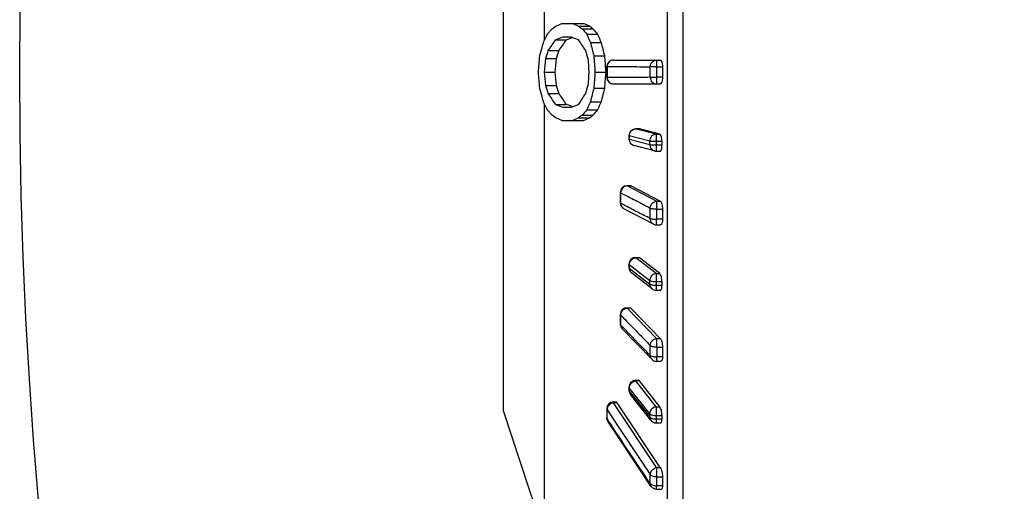
# Model space of a CAD drawing. Units: millimetres. Extents: x 921 to 1305, y 18 to 741.
# Drawn here: x 1025 to 1054, y 589 to 603 of the extents above; entities that cross this region are included whole.
import ezdxf

# ---------------------------------------------------------------- set-up
doc = ezdxf.new("R2010")
doc.units = ezdxf.units.MM
doc.header["$LTSCALE"] = 30.734
doc.layers.get('0').update_dxf_attribs({"linetype": 'CONTINUOUS'})

msp = doc.modelspace()

# ---------------------------------------------------------------- linework, layer by layer
at = {"color": 7, "linetype": 'Continuous'}
for p, q in [((1044.235, 626.043), (1044.235, 576.54)), ((1043.77, 625.701), (1043.77, 576.882)), ((1040.173, 602.24), (1040.173, 614.91)), ((1038.967, 591.343), (1038.967, 611.24)), ((1040.392, 602.556), (1040.501, 602.635)), ((1040.501, 602.635), (1040.68, 602.714)), ((1040.68, 602.714), (1041.313, 602.714)), ((1040.998, 602.714), (1041.172, 602.635)), ((1041.172, 602.635), (1041.487, 602.635)), ((1041.172, 602.635), (1041.276, 602.556)), ((1041.487, 602.635), (1041.313, 602.714)), ((1041.591, 602.556), (1041.487, 602.635)), ((1040.247, 602.398), (1040.392, 602.556)), ((1040.705, 602.319), (1040.491, 602.24)), ((1040.953, 602.319), (1040.705, 602.319)), ((1040.806, 602.24), (1040.961, 602.297)), ((1041.164, 602.24), (1040.953, 602.319)), ((1040.961, 602.297), (1040.986, 602.306)), ((1041.276, 602.556), (1041.591, 602.556)), ((1041.414, 602.398), (1041.729, 602.398)), ((1040.491, 602.24), (1040.806, 602.24)), ((1041.516, 602.161), (1041.831, 602.161)), ((1040.273, 601.924), (1040.588, 601.924)), ((1041.618, 601.766), (1041.933, 601.766)), ((1041.933, 601.766), (1041.944, 601.608)), ((1040.199, 601.687), (1040.514, 601.687)), ((1041.956, 601.439), (1041.967, 601.292)), ((1041.956, 601.439), (1041.967, 601.292)), ((1041.996, 601.141), (1041.996, 601.442)), ((1042.016, 601.442), (1041.996, 601.442)), ((1042.196, 601.642), (1043.567, 601.642)), ((1043.462, 601.442), (1043.273, 601.442)), ((1043.462, 601.642), (1043.462, 601.442)), ((1043.462, 601.442), (1043.633, 601.442)), ((1040.162, 601.292), (1040.477, 601.292)), ((1041.652, 601.292), (1041.967, 601.292)), ((1041.955, 601.134), (1041.944, 600.975)), ((1041.967, 601.292), (1041.955, 601.134)), ((1041.996, 601.141), (1042.016, 601.141)), ((1043.274, 601.141), (1043.462, 601.142)), ((1043.462, 601.142), (1043.462, 600.942)), ((1043.633, 601.141), (1043.462, 601.142)), ((1040.199, 600.896), (1040.514, 600.896)), ((1041.944, 600.975), (1041.933, 600.817)), ((1042.196, 600.942), (1043.567, 600.942)), ((1040.273, 600.659), (1040.588, 600.659)), ((1041.618, 600.817), (1041.933, 600.817)), ((1040.173, 587.674), (1040.173, 600.343)), ((1040.491, 600.343), (1040.806, 600.343)), ((1040.491, 600.343), (1040.705, 600.264)), ((1040.705, 600.264), (1040.953, 600.264)), ((1040.877, 600.317), (1040.806, 600.343)), ((1040.986, 600.277), (1040.877, 600.317)), ((1040.953, 600.264), (1041.164, 600.343)), ((1041.516, 600.422), (1041.831, 600.422)), ((1040.392, 600.027), (1040.247, 600.185)), ((1040.501, 599.948), (1040.392, 600.027)), ((1041.276, 600.027), (1041.172, 599.948)), ((1041.276, 600.027), (1041.591, 600.027)), ((1041.414, 600.185), (1041.729, 600.185)), ((1041.487, 599.948), (1041.591, 600.027)), ((1040.68, 599.869), (1040.501, 599.948)), ((1040.68, 599.869), (1041.313, 599.869)), ((1041.172, 599.948), (1040.998, 599.869)), ((1041.172, 599.948), (1041.487, 599.948)), ((1041.313, 599.869), (1041.487, 599.948)), ((1042.66, 599.422), (1042.65, 599.427)), ((1042.65, 599.427), (1042.65, 599.328)), ((1043.26, 599.265), (1042.66, 599.422)), ((1042.66, 599.422), (1042.66, 599.355)), ((1042.85, 599.627), (1042.85, 599.627)), ((1043.449, 599.47), (1042.85, 599.627)), ((1042.954, 599.627), (1042.85, 599.627)), ((1042.85, 599.627), (1042.948, 599.627)), ((1042.954, 599.627), (1042.948, 599.627)), ((1043.554, 599.47), (1042.954, 599.627)), ((1043.449, 599.47), (1043.449, 598.971)), ((1043.449, 599.47), (1043.554, 599.47)), ((1042.65, 599.328), (1042.66, 599.322)), ((1042.66, 599.355), (1042.66, 599.322)), ((1042.66, 599.322), (1043.26, 599.165)), ((1043.399, 598.977), (1042.799, 599.134)), ((1043.26, 599.165), (1043.26, 599.265)), ((1043.62, 599.253), (1043.449, 599.253)), ((1043.449, 599.153), (1043.62, 599.153)), ((1043.62, 599.153), (1043.62, 599.253)), ((1043.449, 598.971), (1043.56, 598.971)), ((1042.596, 597.955), (1042.596, 597.958)), ((1042.596, 597.958), (1042.689, 597.958)), ((1043.462, 597.503), (1042.596, 597.955)), ((1042.701, 597.955), (1042.596, 597.955)), ((1042.689, 597.958), (1042.701, 597.955)), ((1043.567, 597.503), (1042.701, 597.955)), ((1042.405, 597.705), (1042.404, 597.653)), ((1043.462, 597.503), (1043.462, 597.272)), ((1043.462, 597.503), (1043.567, 597.503)), ((1043.37, 596.834), (1042.503, 597.285)), ((1043.462, 597.272), (1043.633, 597.272)), ((1043.462, 596.811), (1043.462, 596.976)), ((1043.633, 596.976), (1043.462, 596.976)), ((1043.462, 596.811), (1043.579, 596.811)), ((1042.66, 595.64), (1042.65, 595.656)), ((1042.65, 595.656), (1042.65, 595.559)), ((1043.26, 595.174), (1042.66, 595.64)), ((1042.66, 595.64), (1042.66, 595.607)), ((1042.85, 595.856), (1042.85, 595.849)), ((1042.85, 595.856), (1042.937, 595.856)), ((1043.449, 595.383), (1042.85, 595.849)), ((1042.954, 595.849), (1042.85, 595.849)), ((1042.954, 595.849), (1042.937, 595.856)), ((1043.554, 595.383), (1042.954, 595.849)), ((1042.65, 595.559), (1042.66, 595.543)), ((1042.66, 595.607), (1042.66, 595.575)), ((1042.66, 595.575), (1042.66, 595.543)), ((1042.66, 595.543), (1043.26, 595.077)), ((1043.327, 594.935), (1042.727, 595.401)), ((1043.449, 595.383), (1043.449, 594.893)), ((1043.449, 595.383), (1043.554, 595.383)), ((1043.26, 595.077), (1043.26, 595.174)), ((1043.62, 595.138), (1043.449, 595.138)), ((1043.62, 595.042), (1043.62, 595.138)), ((1043.449, 595.042), (1043.62, 595.042)), ((1043.449, 594.893), (1043.571, 594.893)), ((1042.596, 594.382), (1042.596, 594.37)), ((1042.596, 594.382), (1042.678, 594.382)), ((1043.462, 593.48), (1042.596, 594.37)), ((1042.701, 594.37), (1042.596, 594.37)), ((1042.678, 594.382), (1042.701, 594.37)), ((1043.567, 593.48), (1042.701, 594.37)), ((1042.396, 594.182), (1042.396, 594.182)), ((1042.453, 593.76), (1043.319, 592.871)), ((1043.462, 593.48), (1043.462, 593.224)), ((1043.462, 593.48), (1043.567, 593.48)), ((1043.462, 593.224), (1043.633, 593.225)), ((1043.462, 592.942), (1043.462, 592.811)), ((1043.633, 592.942), (1043.462, 592.942)), ((1043.462, 592.811), (1043.59, 592.811)), ((1042.85, 592.256), (1042.85, 592.237)), ((1042.85, 592.256), (1042.926, 592.256)), ((1043.449, 591.476), (1042.85, 592.237)), ((1042.954, 592.237), (1042.85, 592.237)), ((1042.954, 592.237), (1042.926, 592.256)), ((1043.554, 591.476), (1042.954, 592.237)), ((1042.66, 592.029), (1042.65, 592.056)), ((1042.65, 592.056), (1042.65, 591.965)), ((1042.65, 591.965), (1042.66, 591.938)), ((1043.26, 591.268), (1042.66, 592.029)), ((1042.66, 592.029), (1042.66, 591.999)), ((1042.66, 591.999), (1042.66, 591.965)), ((1042.66, 591.965), (1042.66, 591.938)), ((1042.66, 591.938), (1043.26, 591.178)), ((1042.196, 591.621), (1042.196, 591.595)), ((1042.196, 591.621), (1042.267, 591.621)), ((1043.462, 589.695), (1042.196, 591.595)), ((1042.301, 591.595), (1042.196, 591.595)), ((1043.567, 589.695), (1042.301, 591.595)), ((1043.292, 591.081), (1042.692, 591.841)), ((1038.967, 591.343), (1040.178, 587.675)), ((1041.996, 591.422), (1041.996, 591.422)), ((1042.006, 591.303), (1042.006, 591.39)), ((1042.006, 591.39), (1042.109, 591.236)), ((1042.006, 591.13), (1042.006, 591.303)), ((1042.017, 591.375), (1042.18, 591.129)), ((1043.449, 591.476), (1043.449, 591.004)), ((1043.449, 591.476), (1043.554, 591.476)), ((1042.016, 591.114), (1042.006, 591.13)), ((1042.047, 591.062), (1042.017, 591.107)), ((1042.057, 591.047), (1042.017, 591.107)), ((1043.296, 589.151), (1042.03, 591.051)), ((1042.057, 591.047), (1042.047, 591.062)), ((1042.18, 591.129), (1043.273, 589.49)), ((1043.26, 591.178), (1043.26, 591.268)), ((1043.62, 591.21), (1043.449, 591.21)), ((1043.449, 591.12), (1043.62, 591.12)), ((1043.62, 591.12), (1043.62, 591.21)), ((1043.449, 591.004), (1043.582, 591.004)), ((1043.462, 589.695), (1043.462, 589.421)), ((1043.462, 589.695), (1043.567, 589.695)), ((1043.462, 589.421), (1043.633, 589.422)), ((1043.462, 589.062), (1043.462, 589.162)), ((1043.633, 589.161), (1043.462, 589.162)), ((1043.462, 589.062), (1043.601, 589.062))]:
    msp.add_line(p, q, dxfattribs=at)
msp.add_circle((1164.967, 601.292), 140.2, dxfattribs=at)
for centre, radius, start, end in [((1105.304, 571.656), 71.955, 154.70745, 154.91604), ((1110.686, 663.071), 92.085, 221.08355, 221.21414), ((1098.649, 626.886), 62.253, 203.16425, 203.40177), ((1111.002, 663.064), 92.082, 221.07984, 221.21042), ((1098.969, 626.885), 62.257, 203.16154, 203.39904), ((1090.224, 587.689), 52.138, 163.8852, 164.3366), ((1124.506, 544.066), 102.19, 145.30064, 145.51591), ((1124.825, 544.071), 102.19, 145.30415, 145.51941), ((1105.969, 644.642), 77.445, 213.19656, 213.47646), ((1098.258, 616.542), 58.535, 194.2223, 194.62161), ((1098.579, 616.542), 58.542, 194.22051, 194.61978), ((1082.776, 598.089), 42.911, 175.0855, 175.7206), ((1092.002, 585.725), 54.206, 162.6122, 162.8746), ((1092.323, 585.725), 54.212, 162.6144, 162.8767), ((1097.937, 618.183), 58.856, 196.03708, 196.27734), ((1098.449, 605.541), 56.956, 183.8006, 184.2787), ((1084.658, 597.296), 44.675, 174.3605, 174.8694), ((1084.979, 597.296), 44.68, 174.3612, 174.8701), ((1096.797, 606.258), 55.545, 184.721, 185.1301), ((1098.651, 605.533), 56.843, 183.9593, 184.1296), ((1042.196, 601.442), 0.2, 90, 179.8567), ((1102.191, 601.292), 60.185, 179.85675, 180.14325), ((1114.875, 601.292), 71.413, 179.87965, 180.12035), ((1115.102, 601.325), 71.468, 179.90595, 180.02667), ((1082.776, 604.494), 42.911, 184.2794, 184.9145), ((1084.658, 605.287), 44.675, 185.1306, 185.6395), ((1084.979, 605.287), 44.68, 185.1299, 185.6388), ((1096.797, 596.325), 55.545, 174.8699, 175.279), ((1098.449, 597.042), 56.956, 175.7213, 176.1994), ((1042.196, 601.142), 0.2, 180.1433, 270), ((1115.115, 601.258), 71.482, 179.97334, 180.09404), ((1092.002, 616.858), 54.206, 197.1254, 197.3877), ((1092.323, 616.858), 54.212, 197.1233, 197.3856), ((1097.937, 584.4), 58.856, 163.72267, 163.96293), ((1090.224, 614.894), 52.138, 195.6634, 196.1148), ((1124.506, 658.517), 102.19, 214.48409, 214.69936), ((1124.825, 658.512), 102.19, 214.48059, 214.69586), ((1105.969, 557.941), 77.445, 146.52354, 146.80343), ((1098.258, 586.041), 58.535, 165.37839, 165.7777), ((1098.579, 586.041), 58.541, 165.38022, 165.77949), ((1105.304, 630.927), 71.955, 205.08396, 205.29255), ((1098.649, 575.697), 62.253, 156.59823, 156.83575), ((1098.969, 575.698), 62.258, 156.60096, 156.83846), ((1110.686, 539.512), 92.085, 138.78583, 138.91642), ((1111.002, 539.519), 92.082, 138.78955, 138.92013), ((1042.85, 599.427), 0.2, 90, 179.9564), ((1042.85, 599.328), 0.2, 180.0436, 255.3444), ((1042.844, 599.307), 0.178, 245.61, 255.3975), ((1043.449, 599.171), 0.2, 255.3444, 270), ((1042.596, 597.758), 0.2, 90, 179.863), ((1104.299, 597.61), 61.903, 179.86283, 180.13717), ((1037.888, 597.761), 4.517, 359.2864, 359.8881), ((1042.596, 597.462), 0.2, 180.1366, 242.4786), ((1046.429, 597.596), 4.025, 179.1918, 179.9396), ((1039.371, 597.443), 3.034, 0.0908, 0.3619), ((1042.585, 597.441), 0.176, 225.6473, 242.4227), ((1112.722, 597.124), 69.26, 179.8778, 180.1222), ((1112.815, 597.124), 69.182, 179.87714, 180.12286), ((1043.462, 597.011), 0.2, 242.4864, 270), ((1042.85, 595.656), 0.2, 90, 179.9552), ((1042.85, 595.559), 0.2, 180.0448, 232.1669), ((1042.83, 595.534), 0.168, 224.5723, 232.1742), ((1043.449, 595.093), 0.2, 232.1669, 270), ((1042.596, 594.182), 0.2, 90, 179.8562), ((1098.775, 594.041), 56.379, 179.8562, 180.1438), ((1042.596, 593.9), 0.2, 180.143, 224.2578), ((1057.777, 609.146), 21.464, 224.2608, 224.7506), ((1039.539, 593.87), 2.866, 0.1093, 0.5901), ((1028.105, 579.929), 19.975, 43.9527, 44.2787), ((1106.522, 593.083), 63.059, 179.87193, 180.12807), ((1106.622, 593.083), 62.989, 179.87124, 180.12876), ((1043.462, 593.011), 0.2, 224.1662, 270), ((1042.85, 592.056), 0.2, 90, 179.9528), ((1042.85, 591.965), 0.2, 180.0477, 218.2587), ((1042.196, 591.421), 0.2, 90, 179.8379), ((1087.192, 591.292), 45.196, 179.8346, 180.1654), ((1042.196, 591.162), 0.2, 180.1645, 213.6928), ((1043.449, 591.204), 0.2, 218.2587, 270), ((1097.022, 589.292), 53.56, 179.861, 180.139), ((1097.133, 589.292), 53.5, 179.8603, 180.1397), ((1043.462, 589.262), 0.2, 213.6865, 269.9997)]:
    msp.add_arc(centre, radius, start, end, dxfattribs=at)
for points, knots in [([(1042.123, 601.626), (1042.089, 601.611), (1042.028, 601.558), (1042.006, 601.481), (1042.006, 601.442)], [0, 0, 0, 0, 0.493273, 1, 1, 1, 1]), ([(1042.017, 601.45), (1042.121, 601.45), (1042.331, 601.45), (1042.645, 601.451), (1042.959, 601.45), (1043.168, 601.446), (1043.273, 601.446)], [0, 0, 0, 0, 0.250012, 0.500048, 0.750039, 1, 1, 1, 1]), ([(1043.273, 601.446), (1043.273, 601.496), (1043.305, 601.574), (1043.388, 601.631), (1043.438, 601.642), (1043.462, 601.642)], [0, 0, 0, 0, 0.504059, 0.753825, 1, 1, 1, 1]), ([(1043.567, 601.642), (1043.577, 601.642), (1043.592, 601.63), (1043.605, 601.608), (1043.619, 601.573), (1043.63, 601.517), (1043.633, 601.468), (1043.633, 601.442)], [0, 0, 0, 0, 0.130114, 0.225678, 0.344551, 0.645403, 1, 1, 1, 1]), ([(1043.274, 601.137), (1043.169, 601.137), (1042.96, 601.133), (1042.645, 601.132), (1042.331, 601.134), (1042.121, 601.133), (1042.017, 601.133)], [0, 0, 0, 0, 0.249961, 0.499952, 0.749989, 1, 1, 1, 1]), ([(1043.274, 601.137), (1043.274, 601.112), (1043.283, 601.06), (1043.326, 600.996), (1043.388, 600.952), (1043.438, 600.942), (1043.462, 600.942)], [0, 0, 0, 0, 0.255291, 0.50798, 0.755797, 1, 1, 1, 1]), ([(1043.633, 601.141), (1043.633, 601.115), (1043.63, 601.067), (1043.619, 601.01), (1043.605, 600.975), (1043.592, 600.953), (1043.577, 600.942), (1043.567, 600.942)], [0, 0, 0, 0, 0.354694, 0.655472, 0.774314, 0.869866, 1, 1, 1, 1]), ([(1042.021, 601.065), (1042.03, 601.041), (1042.058, 600.997), (1042.1, 600.967), (1042.123, 600.957)], [0, 0, 0, 0, 0.50503, 1, 1, 1, 1]), ([(1042.674, 599.497), (1042.683, 599.521), (1042.71, 599.566), (1042.752, 599.597), (1042.775, 599.608)], [0, 0, 0, 0, 0.504308, 1, 1, 1, 1]), ([(1043.449, 599.47), (1043.4, 599.468), (1043.298, 599.42), (1043.26, 599.316), (1043.26, 599.265)], [0, 0, 0, 0, 0.491483, 1, 1, 1, 1]), ([(1043.62, 599.253), (1043.62, 599.303), (1043.613, 599.372), (1043.585, 599.444), (1043.564, 599.467), (1043.554, 599.47)], [0, 0, 0, 0, 0.637714, 0.860936, 1, 1, 1, 1]), ([(1042.718, 599.181), (1042.699, 599.199), (1042.67, 599.243), (1042.66, 599.296), (1042.66, 599.322)], [0, 0, 0, 0, 0.494648, 1, 1, 1, 1]), ([(1043.449, 599.253), (1043.41, 599.253), (1043.357, 599.254), (1043.293, 599.259), (1043.269, 599.263), (1043.26, 599.265)], [0, 0, 0, 0, 0.614624, 0.847629, 1, 1, 1, 1]), ([(1043.26, 599.165), (1043.26, 599.123), (1043.286, 599.038), (1043.36, 598.988), (1043.399, 598.977)], [0, 0, 0, 0, 0.50821, 1, 1, 1, 1]), ([(1043.26, 599.165), (1043.269, 599.163), (1043.293, 599.159), (1043.357, 599.154), (1043.41, 599.153), (1043.449, 599.153)], [0, 0, 0, 0, 0.152366, 0.385328, 1, 1, 1, 1]), ([(1043.56, 598.971), (1043.569, 598.971), (1043.583, 598.981), (1043.594, 599.001), (1043.607, 599.033), (1043.618, 599.085), (1043.62, 599.129), (1043.62, 599.153)], [0, 0, 0, 0, 0.130895, 0.225147, 0.342333, 0.641132, 1, 1, 1, 1]), ([(1042.396, 597.758), (1042.396, 597.757), (1042.397, 597.753), (1042.401, 597.75), (1042.405, 597.748)], [0, 0, 0, 0, 0.189787, 1, 1, 1, 1]), ([(1042.525, 597.937), (1042.491, 597.92), (1042.431, 597.867), (1042.407, 597.79), (1042.406, 597.751)], [0, 0, 0, 0, 0.497998, 1, 1, 1, 1]), ([(1042.406, 597.751), (1042.55, 597.676), (1042.843, 597.534), (1043.128, 597.375), (1043.273, 597.3)], [0, 0, 0, 0, 0.497823, 1, 1, 1, 1]), ([(1042.405, 597.452), (1042.404, 597.452), (1042.4, 597.455), (1042.396, 597.459), (1042.396, 597.462)], [0, 0, 0, 0, 0.334462, 1, 1, 1, 1]), ([(1042.406, 597.447), (1042.406, 597.435), (1042.412, 597.386), (1042.436, 597.34), (1042.462, 597.315)], [0, 0, 0, 0, 0.256463, 1, 1, 1, 1]), ([(1043.273, 596.996), (1043.153, 597.058), (1042.909, 597.178), (1042.669, 597.307), (1042.549, 597.371)], [0, 0, 0, 0, 0.497663, 1, 1, 1, 1]), ([(1043.273, 597.3), (1043.273, 597.35), (1043.314, 597.452), (1043.413, 597.501), (1043.462, 597.503)], [0, 0, 0, 0, 0.506287, 1, 1, 1, 1]), ([(1043.567, 597.503), (1043.578, 597.498), (1043.598, 597.471), (1043.626, 597.394), (1043.633, 597.323), (1043.633, 597.272)], [0, 0, 0, 0, 0.149604, 0.380332, 1, 1, 1, 1]), ([(1043.273, 597.15), (1043.273, 597.174), (1043.277, 597.224), (1043.274, 597.274), (1043.274, 597.299)], [0, 0, 0, 0, 0.493392, 1, 1, 1, 1]), ([(1043.462, 597.272), (1043.423, 597.272), (1043.369, 597.274), (1043.306, 597.284), (1043.282, 597.291), (1043.273, 597.296)], [0, 0, 0, 0, 0.609762, 0.842601, 1, 1, 1, 1]), ([(1043.273, 597.091), (1043.273, 597.095), (1043.276, 597.115), (1043.275, 597.135), (1043.273, 597.15)], [0, 0, 0, 0, 0.228901, 1, 1, 1, 1]), ([(1043.273, 597), (1043.282, 596.995), (1043.306, 596.988), (1043.369, 596.978), (1043.423, 596.976), (1043.462, 596.976)], [0, 0, 0, 0, 0.157271, 0.390081, 1, 1, 1, 1]), ([(1043.37, 596.834), (1043.341, 596.849), (1043.291, 596.896), (1043.273, 596.963), (1043.273, 596.996)], [0, 0, 0, 0, 0.492145, 1, 1, 1, 1]), ([(1043.633, 596.976), (1043.633, 596.953), (1043.631, 596.912), (1043.621, 596.857), (1043.599, 596.811), (1043.579, 596.811)], [0, 0, 0, 0, 0.368619, 0.670064, 1, 1, 1, 1]), ([(1042.71, 595.416), (1042.694, 595.432), (1042.668, 595.473), (1042.66, 595.519), (1042.66, 595.543)], [0, 0, 0, 0, 0.493107, 1, 1, 1, 1]), ([(1043.449, 595.383), (1043.399, 595.379), (1043.3, 595.328), (1043.26, 595.224), (1043.26, 595.174)], [0, 0, 0, 0, 0.497477, 1, 1, 1, 1]), ([(1043.62, 595.138), (1043.62, 595.19), (1043.612, 595.263), (1043.584, 595.344), (1043.565, 595.375), (1043.554, 595.383)], [0, 0, 0, 0, 0.601211, 0.838758, 1, 1, 1, 1]), ([(1043.449, 595.138), (1043.41, 595.138), (1043.355, 595.142), (1043.292, 595.157), (1043.268, 595.167), (1043.26, 595.174)], [0, 0, 0, 0, 0.601947, 0.836006, 1, 1, 1, 1]), ([(1043.26, 595.077), (1043.268, 595.07), (1043.292, 595.06), (1043.356, 595.045), (1043.41, 595.042), (1043.449, 595.042)], [0, 0, 0, 0, 0.16399, 0.397926, 1, 1, 1, 1]), ([(1043.26, 595.077), (1043.26, 595.05), (1043.271, 594.995), (1043.306, 594.952), (1043.327, 594.935)], [0, 0, 0, 0, 0.507469, 1, 1, 1, 1]), ([(1043.571, 594.893), (1043.589, 594.893), (1043.609, 594.935), (1043.618, 594.984), (1043.62, 595.022), (1043.62, 595.042)], [0, 0, 0, 0, 0.32787, 0.627751, 1, 1, 1, 1]), ([(1042.405, 594.166), (1042.406, 594.183), (1042.41, 594.207), (1042.419, 594.229), (1042.421, 594.235)], [0, 0, 0, 0, 0.743507, 1, 1, 1, 1]), ([(1042.405, 594.162), (1042.404, 594.163), (1042.399, 594.169), (1042.396, 594.177), (1042.396, 594.182)], [0, 0, 0, 0, 0.282021, 1, 1, 1, 1]), ([(1042.405, 593.879), (1042.403, 593.881), (1042.399, 593.886), (1042.396, 593.894), (1042.396, 593.899)], [0, 0, 0, 0, 0.281744, 1, 1, 1, 1]), ([(1042.404, 594.07), (1042.404, 594.056), (1042.403, 593.999), (1042.404, 593.942), (1042.405, 593.899)], [0, 0, 0, 0, 0.24714, 1, 1, 1, 1]), ([(1042.534, 594.035), (1042.657, 593.91), (1042.906, 593.659), (1043.149, 593.402), (1043.273, 593.275)], [0, 0, 0, 0, 0.497432, 1, 1, 1, 1]), ([(1043.274, 592.984), (1043.143, 593.118), (1042.877, 593.383), (1042.617, 593.656), (1042.485, 593.792)], [0, 0, 0, 0, 0.497167, 1, 1, 1, 1]), ([(1043.273, 593.275), (1043.273, 593.324), (1043.317, 593.424), (1043.413, 593.475), (1043.462, 593.48)], [0, 0, 0, 0, 0.497724, 1, 1, 1, 1]), ([(1043.567, 593.48), (1043.578, 593.469), (1043.596, 593.436), (1043.624, 593.351), (1043.633, 593.277), (1043.633, 593.225)], [0, 0, 0, 0, 0.173008, 0.416492, 1, 1, 1, 1]), ([(1043.462, 593.224), (1043.423, 593.224), (1043.368, 593.229), (1043.305, 593.249), (1043.281, 593.263), (1043.273, 593.271)], [0, 0, 0, 0, 0.592544, 0.827108, 1, 1, 1, 1]), ([(1043.274, 592.984), (1043.274, 593.032), (1043.276, 593.128), (1043.274, 593.225), (1043.274, 593.274)], [0, 0, 0, 0, 0.496058, 1, 1, 1, 1]), ([(1043.274, 592.987), (1043.286, 592.976), (1043.322, 592.959), (1043.36, 592.951), (1043.383, 592.948)], [0, 0, 0, 0, 0.415235, 1, 1, 1, 1]), ([(1043.274, 592.984), (1043.274, 592.963), (1043.281, 592.921), (1043.305, 592.886), (1043.319, 592.871)], [0, 0, 0, 0, 0.501658, 1, 1, 1, 1]), ([(1043.383, 592.948), (1043.389, 592.947), (1043.416, 592.943), (1043.442, 592.942), (1043.462, 592.942)], [0, 0, 0, 0, 0.242448, 1, 1, 1, 1]), ([(1043.633, 592.942), (1043.633, 592.923), (1043.631, 592.89), (1043.624, 592.846), (1043.606, 592.81), (1043.59, 592.811)], [0, 0, 0, 0, 0.375824, 0.674208, 1, 1, 1, 1]), ([(1042.674, 592.099), (1042.688, 592.135), (1042.721, 592.177), (1042.763, 592.206), (1042.775, 592.212)], [0, 0, 0, 0, 0.745499, 1, 1, 1, 1]), ([(1042.66, 592.029), (1042.66, 592.047), (1042.664, 592.071), (1042.672, 592.094), (1042.674, 592.099)], [0, 0, 0, 0, 0.743639, 1, 1, 1, 1]), ([(1042.692, 591.841), (1042.677, 591.861), (1042.662, 591.895), (1042.66, 591.929), (1042.66, 591.938)], [0, 0, 0, 0, 0.743126, 1, 1, 1, 1]), ([(1042.275, 591.62), (1042.277, 591.619), (1042.288, 591.613), (1042.295, 591.603), (1042.301, 591.595)], [0, 0, 0, 0, 0.197416, 1, 1, 1, 1]), ([(1041.996, 591.422), (1041.996, 591.414), (1041.999, 591.402), (1042.005, 591.393), (1042.006, 591.39)], [0, 0, 0, 0, 0.733645, 1, 1, 1, 1]), ([(1042.123, 591.569), (1042.112, 591.563), (1042.069, 591.535), (1042.036, 591.494), (1042.021, 591.459)], [0, 0, 0, 0, 0.256911, 1, 1, 1, 1]), ([(1043.449, 591.476), (1043.399, 591.469), (1043.304, 591.418), (1043.26, 591.317), (1043.26, 591.268)], [0, 0, 0, 0, 0.508777, 1, 1, 1, 1]), ([(1043.62, 591.21), (1043.62, 591.263), (1043.61, 591.338), (1043.583, 591.426), (1043.565, 591.463), (1043.554, 591.476)], [0, 0, 0, 0, 0.565769, 0.814948, 1, 1, 1, 1]), ([(1042.006, 591.13), (1042.005, 591.132), (1041.999, 591.142), (1041.996, 591.153), (1041.996, 591.161)], [0, 0, 0, 0, 0.266141, 1, 1, 1, 1]), ([(1042.006, 591.13), (1042.006, 591.123), (1042.008, 591.095), (1042.018, 591.068), (1042.03, 591.051)], [0, 0, 0, 0, 0.256319, 1, 1, 1, 1]), ([(1043.273, 589.226), (1043.071, 589.529), (1042.663, 590.135), (1042.26, 590.743), (1042.057, 591.047)], [0, 0, 0, 0, 0.499193, 1, 1, 1, 1]), ([(1043.449, 591.21), (1043.41, 591.211), (1043.354, 591.217), (1043.291, 591.242), (1043.267, 591.259), (1043.26, 591.268)], [0, 0, 0, 0, 0.581801, 0.818072, 1, 1, 1, 1]), ([(1043.26, 591.178), (1043.26, 591.169), (1043.262, 591.134), (1043.276, 591.101), (1043.292, 591.081)], [0, 0, 0, 0, 0.25698, 1, 1, 1, 1]), ([(1043.26, 591.178), (1043.27, 591.164), (1043.306, 591.142), (1043.346, 591.131), (1043.369, 591.127)], [0, 0, 0, 0, 0.423644, 1, 1, 1, 1]), ([(1043.369, 591.127), (1043.375, 591.126), (1043.402, 591.122), (1043.429, 591.12), (1043.449, 591.12)], [0, 0, 0, 0, 0.24289, 1, 1, 1, 1]), ([(1043.582, 591.004), (1043.596, 591.004), (1043.612, 591.035), (1043.618, 591.074), (1043.62, 591.104), (1043.62, 591.12)], [0, 0, 0, 0, 0.324244, 0.621324, 1, 1, 1, 1]), ([(1043.273, 589.49), (1043.273, 589.538), (1043.319, 589.636), (1043.412, 589.686), (1043.462, 589.695)], [0, 0, 0, 0, 0.483503, 1, 1, 1, 1]), ([(1043.567, 589.695), (1043.578, 589.679), (1043.596, 589.64), (1043.623, 589.55), (1043.633, 589.474), (1043.633, 589.422)], [0, 0, 0, 0, 0.196794, 0.451097, 1, 1, 1, 1]), ([(1043.462, 589.421), (1043.423, 589.422), (1043.354, 589.43), (1043.289, 589.466), (1043.273, 589.49)], [0, 0, 0, 0, 0.57369, 1, 1, 1, 1]), ([(1043.273, 589.362), (1043.273, 589.382), (1043.277, 589.424), (1043.274, 589.466), (1043.274, 589.488)], [0, 0, 0, 0, 0.479477, 1, 1, 1, 1]), ([(1043.274, 589.224), (1043.274, 589.246), (1043.275, 589.276), (1043.275, 589.306), (1043.274, 589.313)], [0, 0, 0, 0, 0.739456, 1, 1, 1, 1]), ([(1043.273, 589.23), (1043.275, 589.226), (1043.287, 589.212), (1043.302, 589.201), (1043.314, 589.194)], [0, 0, 0, 0, 0.223203, 1, 1, 1, 1]), ([(1043.296, 589.151), (1043.285, 589.167), (1043.275, 589.193), (1043.273, 589.22), (1043.273, 589.226)], [0, 0, 0, 0, 0.744214, 1, 1, 1, 1]), ([(1043.314, 589.194), (1043.319, 589.191), (1043.341, 589.181), (1043.364, 589.174), (1043.381, 589.17)], [0, 0, 0, 0, 0.230562, 1, 1, 1, 1]), ([(1043.381, 589.17), (1043.388, 589.169), (1043.415, 589.164), (1043.442, 589.162), (1043.462, 589.162)], [0, 0, 0, 0, 0.243708, 1, 1, 1, 1]), ([(1043.633, 589.161), (1043.633, 589.147), (1043.632, 589.122), (1043.627, 589.088), (1043.612, 589.062), (1043.601, 589.062)], [0, 0, 0, 0, 0.381442, 0.677324, 1, 1, 1, 1])]:
    msp.add_open_spline(points, degree=3, knots=knots, dxfattribs=at)
for points in [[(1042.017, 601.45), (1042.016, 601.448), (1042.016, 601.445), (1042.017, 601.442)], [(1042.196, 601.642), (1042.171, 601.642), (1042.146, 601.636), (1042.123, 601.626)], [(1043.275, 601.292), (1043.275, 601.343), (1043.274, 601.394), (1043.274, 601.446)], [(1042.006, 601.141), (1042.006, 601.115), (1042.011, 601.089), (1042.021, 601.065)], [(1042.016, 601.141), (1042.016, 601.138), (1042.016, 601.135), (1042.017, 601.133)], [(1043.274, 601.137), (1043.274, 601.189), (1043.275, 601.24), (1043.275, 601.292)], [(1042.123, 600.957), (1042.146, 600.947), (1042.171, 600.942), (1042.196, 600.942)], [(1042.66, 599.422), (1042.66, 599.448), (1042.665, 599.474), (1042.674, 599.497)], [(1042.775, 599.608), (1042.798, 599.619), (1042.824, 599.626), (1042.85, 599.627)], [(1042.77, 599.144), (1042.751, 599.153), (1042.733, 599.166), (1042.718, 599.181)], [(1042.596, 597.955), (1042.572, 597.953), (1042.547, 597.947), (1042.525, 597.937)], [(1042.404, 597.601), (1042.404, 597.554), (1042.405, 597.508), (1042.405, 597.462)], [(1042.549, 597.371), (1042.502, 597.397), (1042.454, 597.422), (1042.406, 597.447)], [(1043.275, 597.045), (1043.275, 597.06), (1043.274, 597.076), (1043.273, 597.091)], [(1043.274, 596.995), (1043.274, 597.012), (1043.275, 597.028), (1043.275, 597.045)], [(1042.66, 595.64), (1042.66, 595.665), (1042.665, 595.69), (1042.674, 595.714)], [(1042.674, 595.714), (1042.692, 595.761), (1042.73, 595.804), (1042.775, 595.827)], [(1042.775, 595.827), (1042.798, 595.839), (1042.824, 595.847), (1042.85, 595.849)], [(1042.421, 594.235), (1042.441, 594.282), (1042.479, 594.324), (1042.524, 594.348)], [(1042.524, 594.348), (1042.546, 594.359), (1042.571, 594.367), (1042.596, 594.37)], [(1042.405, 594.166), (1042.405, 594.134), (1042.404, 594.102), (1042.404, 594.07)], [(1042.406, 593.874), (1042.406, 593.851), (1042.412, 593.828), (1042.421, 593.808)], [(1042.421, 593.808), (1042.428, 593.79), (1042.439, 593.774), (1042.453, 593.76)], [(1042.775, 592.212), (1042.798, 592.224), (1042.824, 592.233), (1042.85, 592.237)], [(1042.196, 591.595), (1042.171, 591.59), (1042.146, 591.582), (1042.123, 591.569)], [(1042.267, 591.621), (1042.27, 591.621), (1042.272, 591.621), (1042.275, 591.62)], [(1042.009, 591.419), (1042.007, 591.409), (1042.006, 591.4), (1042.006, 591.39)], [(1042.021, 591.459), (1042.015, 591.446), (1042.011, 591.432), (1042.009, 591.419)], [(1042.016, 591.114), (1042.016, 591.112), (1042.016, 591.109), (1042.017, 591.107)], [(1043.274, 589.313), (1043.274, 589.329), (1043.273, 589.346), (1043.273, 589.362)]]:
    msp.add_open_spline(points, degree=3, dxfattribs=at)

doc.saveas('drawing.dxf')
